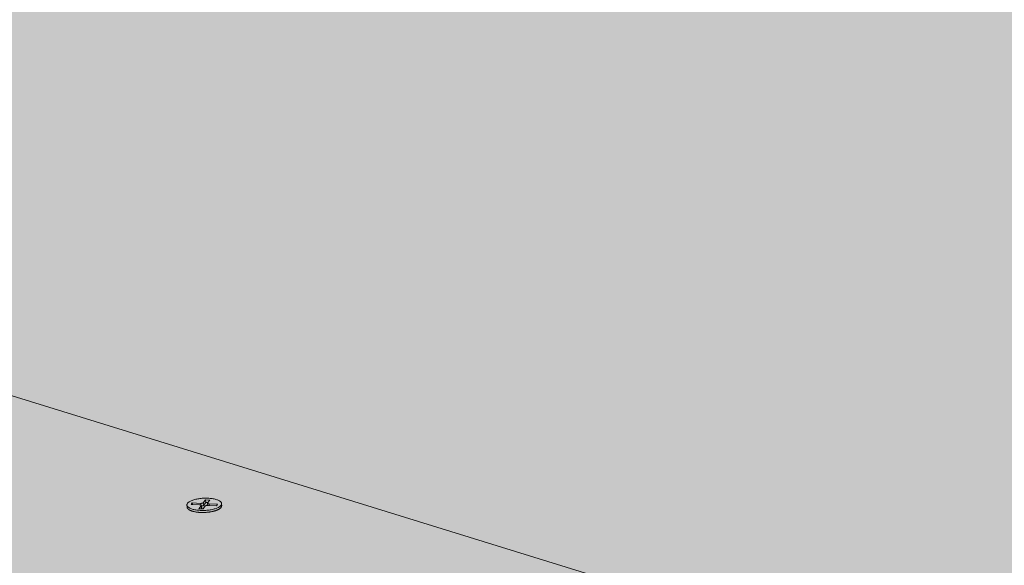
# Model space of a CAD drawing. Units: metres. Extents: x 0 to 8507, y -1302 to 4372.
# Drawn here: x 7204 to 7245, y -243 to -220 of the extents above; entities that cross this region are included whole.
import ezdxf

# ---------------------------------------------------------------- set-up
doc = ezdxf.new("R2010")
doc.units = ezdxf.units.M
doc.layers.add('Rigips Befestigungen', color=8, linetype='Continuous')
doc.layers.add('Rigips Schr Rigidur PS', color=7, linetype='Continuous', true_color=0xf7df7d)

msp = doc.modelspace()

# ---------------------------------------------------------------- hatches: boundary and pattern name
at = {"layer": 'Rigips Schr Rigidur PS'}
h = msp.add_hatch(color=256, dxfattribs=at)
h.dxf.hatch_style = 1
h.paths.add_polyline_path([(7244.23, -247.997), (7178.963, -274.873), (7410.617, -353.055), (7471.788, -318.211)])
h.paths.add_polyline_path([(7244.23, -247.997), (7155.551, -220.634), (7089.557, -244.698), (7178.963, -274.873)])
h.paths.add_polyline_path([(7216.163, -198.842), (7156.031, -220.783), (7351.436, -281.076), (7408.859, -253.604)])
h.paths.add_polyline_path([(7357.281, -201.444), (7270.711, -178.643), (7215.686, -198.707), (7303.397, -223.633)])
h.paths.add_polyline_path([(7357.281, -201.444), (7303.397, -223.633), (7408.859, -253.604), (7526.513, -287.04), (7575.76, -258.989)])
h.paths.add_polyline_path([(7321.249, -160.215), (7270.711, -178.643), (7460.28, -228.573), (7507.606, -205.951)])
h.paths.add_polyline_path([(7408.859, -253.604), (7351.436, -281.076), (7471.788, -318.211), (7611.002, -361.167), (7661.639, -325.441)])
h.paths.add_polyline_path([(7507.606, -205.951), (7460.28, -228.573), (7575.76, -258.989), (7706.138, -293.328), (7746.823, -264.66)])
h.paths.add_polyline_path([(7746.823, -264.66), (7706.138, -293.328), (7854.494, -332.403), (7963.685, -361.163), (7994.467, -325.437)])
h.paths.add_polyline_path([(7575.76, -258.989), (7526.513, -287.04), (7661.639, -325.441), (7814.879, -368.99), (7854.494, -332.403)])
h.paths.add_polyline_path([(7854.055, -335.286), (7850.298, -338.77), (7959.845, -367.979), (7963.127, -364.157)])
h.paths.add_polyline_path([(7860.952, -341.61), (7850.298, -338.77), (7814.45, -372.013), (7661.369, -328.297), (7656.566, -331.7), (7665.433, -334.253), (7821.331, -379.128)])
h.paths.add_polyline_path([(7665.433, -334.253), (7656.566, -331.7), (7610.761, -364.16), (7471.681, -321.039), (7470.545, -321.317), (7619.242, -367.469)], flags=17)
h.paths.add_polyline_path([(7185.874, -279.827), (7178.988, -282.703), (7405.421, -360.213), (7405.623, -359.949), (7405.779, -359.937), (7467.141, -324.756), (7465.877, -324.361), (7410.559, -356.018)], flags=17)
h.paths.add_polyline_path([(7089.744, -247.229), (7082.796, -249.775), (7178.988, -282.703), (7185.874, -279.827), (7179.092, -277.527)])
h.paths.add_polyline_path([(7472.251, -325.496), (7469.505, -324.639), (7469.597, -324.78), (7469.632, -324.849), (7469.622, -324.829), (7469.612, -324.81), (7469.601, -324.791), (7469.59, -324.772), (7469.578, -324.753), (7469.567, -324.734), (7469.555, -324.715), (7469.543, -324.697), (7469.531, -324.679), (7469.518, -324.66), (7469.505, -324.643), (7469.492, -324.625), (7469.479, -324.607), (7469.466, -324.59), (7469.452, -324.573), (7469.438, -324.556), (7469.424, -324.539), (7469.41, -324.523), (7469.395, -324.507), (7469.381, -324.491), (7469.366, -324.475), (7469.351, -324.46), (7469.335, -324.444), (7469.32, -324.429), (7469.304, -324.415), (7469.289, -324.4), (7469.273, -324.386), (7469.257, -324.372), (7469.24, -324.358), (7469.224, -324.345), (7469.207, -324.332), (7469.191, -324.319), (7469.174, -324.307), (7469.157, -324.294), (7469.14, -324.282), (7469.123, -324.271), (7469.106, -324.26), (7469.088, -324.249), (7469.071, -324.238), (7469.053, -324.228), (7469.035, -324.218), (7469.018, -324.208), (7469, -324.199), (7468.982, -324.19), (7468.964, -324.181), (7468.946, -324.173), (7468.928, -324.164), (7468.91, -324.157), (7468.892, -324.149), (7468.874, -324.143), (7468.855, -324.136), (7468.837, -324.13), (7468.819, -324.124), (7468.801, -324.118), (7468.782, -324.113), (7468.764, -324.108), (7468.746, -324.104), (7468.728, -324.099), (7468.709, -324.096), (7468.691, -324.092), (7468.673, -324.089), (7468.655, -324.086), (7468.637, -324.084), (7468.618, -324.082), (7468.6, -324.081), (7468.582, -324.079), (7468.565, -324.079), (7468.547, -324.078), (7468.529, -324.078), (7468.511, -324.078), (7468.494, -324.079), (7468.476, -324.08), (7468.459, -324.081), (7468.441, -324.083), (7468.424, -324.085), (7468.407, -324.088), (7468.39, -324.091), (7468.373, -324.094), (7468.356, -324.097), (7468.34, -324.101), (7468.323, -324.106), (7468.307, -324.11), (7468.291, -324.115), (7468.274, -324.121), (7468.259, -324.126), (7468.243, -324.132), (7468.227, -324.139), (7468.212, -324.146), (7468.197, -324.153), (7468.182, -324.16), (7468.167, -324.168), (7468.152, -324.176), (7467.141, -324.756), (7465.877, -324.361), (7410.559, -356.018), (7185.874, -279.827), (7178.988, -282.703), (7179.118, -285.374), (7412.865, -365.766), (7412.926, -362.782), (7474.536, -327.069), (7473.095, -326.618), (7411.449, -362.276), (7409.666, -361.666), (7409.77, -361.55), (7409.903, -361.458), (7409.93, -361.447)])
h.paths.add_polyline_path([(7407.193, -360.819), (7407.194, -360.819), (7407.169, -360.77)], flags=16)
h.paths.add_polyline_path([(7469.626, -322.215), (7468.189, -323.038), (7467.768, -322.907), (7467.759, -322.904), (7467.749, -322.901), (7467.74, -322.899), (7467.73, -322.897), (7467.72, -322.896), (7467.711, -322.895), (7467.701, -322.894), (7467.691, -322.893), (7467.681, -322.892), (7467.671, -322.892), (7467.661, -322.893), (7467.651, -322.893), (7467.641, -322.894), (7467.63, -322.895), (7467.62, -322.896), (7467.61, -322.898), (7467.599, -322.9), (7467.589, -322.902), (7467.578, -322.905), (7467.568, -322.907), (7467.557, -322.91), (7467.547, -322.914), (7467.536, -322.918), (7467.525, -322.922), (7467.514, -322.926), (7467.504, -322.93), (7467.493, -322.935), (7467.482, -322.94), (7467.471, -322.946), (7467.46, -322.951), (7467.45, -322.957), (7467.439, -322.964), (7467.428, -322.97), (7467.417, -322.977), (7467.406, -322.984), (7467.395, -322.991), (7467.384, -322.999), (7467.373, -323.007), (7467.362, -323.015), (7467.352, -323.023), (7467.341, -323.032), (7467.33, -323.041), (7467.319, -323.05), (7467.308, -323.059), (7467.297, -323.069), (7467.287, -323.079), (7467.276, -323.089), (7467.265, -323.1), (7467.255, -323.11), (7467.244, -323.121), (7467.233, -323.132), (7467.223, -323.144), (7467.212, -323.155), (7467.202, -323.167), (7467.191, -323.179), (7467.181, -323.191), (7467.171, -323.204), (7467.161, -323.217), (7467.15, -323.23), (7467.14, -323.243), (7467.13, -323.256), (7467.12, -323.27), (7467.11, -323.283), (7467.101, -323.297), (7467.091, -323.311), (7467.081, -323.326), (7467.071, -323.34), (7467.062, -323.355), (7467.052, -323.37), (7467.043, -323.385), (7467.034, -323.4), (7467.025, -323.416), (7467.016, -323.431), (7467.007, -323.447), (7466.998, -323.463), (7466.989, -323.479), (7466.98, -323.495), (7466.972, -323.512), (7466.963, -323.528), (7466.955, -323.545), (7466.946, -323.561), (7466.938, -323.578), (7466.93, -323.595), (7466.922, -323.612), (7466.915, -323.63), (7466.907, -323.647), (7466.899, -323.664), (7466.892, -323.682), (7466.885, -323.7), (7466.877, -323.717), (7466.87, -323.735), (7466.863, -323.753), (7466.857, -323.771), (7466.85, -323.789), (7466.843, -323.808), (7468.107, -324.202), (7405.709, -359.978), (7405.863, -359.931), (7406.031, -359.918), (7406.195, -359.939), (7406.35, -359.985), (7406.504, -360.056), (7406.654, -360.151), (7406.785, -360.259), (7406.899, -360.373), (7407.003, -360.5), (7407.096, -360.636), (7407.196, -360.818), (7468.944, -325.32), (7471.286, -326.053), (7472.362, -325.432), (7472.513, -325.385), (7472.671, -325.368), (7472.834, -325.382), (7472.991, -325.423), (7473.137, -325.485), (7473.279, -325.568), (7473.413, -325.671), (7473.538, -325.791), (7473.656, -325.935), (7473.654, -325.935), (7473.747, -326.076), (7473.812, -326.204), (7473.095, -326.618), (7474.536, -327.069), (7614.539, -370.852), (7614.293, -373.865), (7665.157, -337.127), (7665.433, -334.253), (7656.566, -331.7), (7610.761, -364.16), (7471.681, -321.039), (7470.967, -321.448), (7618.941, -367.376), (7619.036, -367.491), (7619.074, -367.59), (7618.003, -368.36), (7618.003, -368.359)])
h.paths.add_polyline_path([(7469.652, -324.888), (7469.642, -324.868), (7469.632, -324.849), (7469.622, -324.829), (7469.612, -324.81), (7469.601, -324.791), (7469.59, -324.772), (7469.578, -324.753), (7469.567, -324.734), (7469.555, -324.715), (7469.543, -324.697), (7469.531, -324.679), (7469.518, -324.66), (7469.505, -324.643), (7469.492, -324.625), (7469.479, -324.607), (7469.466, -324.59), (7469.452, -324.573), (7469.438, -324.556), (7469.424, -324.539), (7469.41, -324.523), (7469.395, -324.507), (7469.381, -324.491), (7469.366, -324.475), (7469.351, -324.46), (7469.335, -324.444), (7469.32, -324.429), (7469.304, -324.415), (7469.289, -324.4), (7469.273, -324.386), (7469.257, -324.372), (7469.24, -324.358), (7469.224, -324.345), (7469.207, -324.332), (7469.191, -324.319), (7469.174, -324.307), (7469.157, -324.294), (7469.14, -324.282), (7469.123, -324.271), (7469.106, -324.26), (7469.088, -324.249), (7469.071, -324.238), (7469.053, -324.228), (7469.035, -324.218), (7469.018, -324.208), (7469, -324.199), (7468.982, -324.19), (7468.964, -324.181), (7468.946, -324.173), (7468.928, -324.164), (7468.91, -324.157), (7468.892, -324.149), (7468.874, -324.143), (7468.855, -324.136), (7468.837, -324.13), (7468.819, -324.124), (7468.801, -324.118), (7468.782, -324.113), (7468.764, -324.108), (7468.746, -324.104), (7468.728, -324.099), (7468.709, -324.096), (7468.691, -324.092), (7468.673, -324.089), (7468.655, -324.086), (7468.637, -324.084), (7468.618, -324.082), (7468.6, -324.081), (7468.582, -324.079), (7468.565, -324.079), (7468.547, -324.078), (7468.529, -324.078), (7468.511, -324.078), (7468.494, -324.079), (7468.476, -324.08), (7468.459, -324.081), (7468.441, -324.083), (7468.424, -324.085), (7468.407, -324.088), (7468.39, -324.091), (7468.373, -324.094), (7468.356, -324.097), (7468.34, -324.101), (7468.323, -324.106), (7468.307, -324.11), (7468.226, -324.135), (7468.167, -324.168), (7468.249, -324.125), (7468.406, -324.084), (7468.564, -324.075), (7468.727, -324.096), (7468.883, -324.143), (7469.027, -324.21), (7469.166, -324.298), (7469.298, -324.405), (7469.419, -324.529), (7469.526, -324.668), (7469.619, -324.818)], flags=16)
h.paths.add_polyline_path([(7615.484, -370.065), (7615.549, -369.916), (7615.625, -369.763), (7615.713, -369.613), (7615.805, -369.483), (7615.907, -369.365), (7615.968, -369.312), (7615.982, -369.301), (7615.995, -369.291), (7616.009, -369.28), (7616.022, -369.271), (7616.036, -369.262), (7616.049, -369.253), (7616.062, -369.245), (7616.075, -369.237), (7616.089, -369.23), (7616.102, -369.224), (7616.115, -369.218), (7616.127, -369.213), (7616.14, -369.208), (7616.153, -369.204), (7616.166, -369.2), (7616.254, -369.178), (7616.387, -369.231), (7616.477, -369.349), (7616.508, -369.435), (7615.431, -370.21)], flags=16)

# ---------------------------------------------------------------- linework, layer by layer
at = {"color": 0, "linetype": 'Continuous', "lineweight": 0, "extrusion": (-3.60822e-16, 0.930887, 0.365307)}
for p, q in [((7155.551, -220.634), (7244.23, -247.997)), ((7351.436, -281.076), (7156.031, -220.783))]:
    msp.add_line(p, q, dxfattribs=at)
at = {"layer": 'Rigips Befestigungen', "linetype": 'Continuous', "lineweight": 0, "extrusion": (-3.60822e-16, 0.930887, 0.365307)}
for p, q in [((7211.064, -239.972), (7211.108, -239.909)), ((7211.108, -239.909), (7211.119, -239.975)), ((7211.108, -239.909), (7211.462, -239.929)), ((7211.57, -239.904), (7211.663, -239.785)), ((7211.57, -239.904), (7211.593, -240.005)), ((7211.68, -239.893), (7211.593, -240.005)), ((7211.663, -239.785), (7211.68, -239.893)), ((7211.663, -239.785), (7211.836, -239.796)), ((7211.757, -239.898), (7211.68, -239.893)), ((7211.836, -239.796), (7211.746, -239.912)), ((7210.893, -240.081), (7210.889, -239.997)), ((7211.413, -239.992), (7211.064, -239.972)), ((7211.39, -240.154), (7211.478, -240.028)), ((7211.565, -240.164), (7211.39, -240.154)), ((7211.462, -239.929), (7211.461, -240.001)), ((7211.478, -240.028), (7211.5, -240.13)), ((7211.5, -240.13), (7211.48, -240.159)), ((7211.481, -240.018), (7211.503, -240.117)), ((7211.653, -240.038), (7211.565, -240.164)), ((7211.743, -239.919), (7211.729, -240.012)), ((7212.111, -240.031), (7211.762, -240.012)), ((7211.811, -239.949), (7211.81, -240.014)), ((7211.811, -239.949), (7212.155, -239.968)), ((7212.155, -239.968), (7212.111, -240.031)), ((7212.333, -240.027), (7212.329, -239.944))]:
    msp.add_line(p, q, dxfattribs=at)
at = {"layer": 'Rigips Befestigungen', "linetype": 'Continuous', "lineweight": 0}
msp.add_lwpolyline([(7211.108, -240.169), (7211.075, -240.158), (7211.044, -240.146), (7211.016, -240.133), (7210.99, -240.12), (7210.967, -240.106), (7210.947, -240.091), (7210.93, -240.076), (7210.915, -240.061), (7210.904, -240.045), (7210.896, -240.029), (7210.891, -240.012), (7210.889, -239.995), (7210.891, -239.978), (7210.895, -239.962), (7210.903, -239.945), (7210.913, -239.928), (7210.927, -239.912), (7210.944, -239.895), (7210.963, -239.879), (7210.986, -239.864), (7211.011, -239.849), (7211.038, -239.834), (7211.069, -239.82), (7211.101, -239.807), (7211.136, -239.794), (7211.173, -239.783), (7211.212, -239.772), (7211.252, -239.762), (7211.295, -239.752), (7211.338, -239.744), (7211.383, -239.737), (7211.428, -239.731), (7211.475, -239.726), (7211.522, -239.721), (7211.569, -239.718), (7211.617, -239.716), (7211.664, -239.716), (7211.712, -239.716), (7211.758, -239.717), (7211.805, -239.72), (7211.85, -239.723), (7211.894, -239.728), (7211.937, -239.734), (7211.979, -239.741), (7212.019, -239.748), (7212.057, -239.757), (7212.094, -239.767), (7212.128, -239.777), (7212.16, -239.789), (7212.189, -239.801), (7212.216, -239.814), (7212.24, -239.828), (7212.262, -239.842), (7212.281, -239.857), (7212.296, -239.872), (7212.309, -239.888), (7212.319, -239.904), (7212.325, -239.92), (7212.329, -239.937), (7212.329, -239.954), (7212.326, -239.971), (7212.321, -239.987), (7212.311, -240.004), (7212.299, -240.021), (7212.284, -240.037), (7212.266, -240.053), (7212.245, -240.069), (7212.221, -240.084), (7212.195, -240.099), (7212.166, -240.113), (7212.134, -240.127), (7212.101, -240.14), (7212.065, -240.152), (7212.027, -240.164), (7211.987, -240.174), (7211.946, -240.184), (7211.903, -240.193), (7211.859, -240.2), (7211.814, -240.207), (7211.768, -240.213), (7211.721, -240.218), (7211.674, -240.221), (7211.626, -240.224), (7211.578, -240.225), (7211.531, -240.225), (7211.484, -240.224), (7211.437, -240.222), (7211.391, -240.219), (7211.346, -240.215), (7211.303, -240.21), (7211.26, -240.204), (7211.219, -240.196), (7211.18, -240.188), (7211.143, -240.179)], close=True, dxfattribs=at)
for points in [[(7211.462, -239.929), (7211.463, -239.929), (7211.465, -239.929), (7211.466, -239.929), (7211.467, -239.93), (7211.469, -239.93), (7211.47, -239.93), (7211.472, -239.93), (7211.473, -239.93), (7211.475, -239.93), (7211.476, -239.93), (7211.478, -239.93), (7211.479, -239.93), (7211.481, -239.93), (7211.482, -239.93), (7211.483, -239.93), (7211.485, -239.929), (7211.486, -239.929), (7211.488, -239.929), (7211.489, -239.929), (7211.491, -239.929), (7211.492, -239.929), (7211.494, -239.929), (7211.495, -239.929), (7211.497, -239.929), (7211.498, -239.929), (7211.499, -239.929), (7211.501, -239.928), (7211.502, -239.928), (7211.504, -239.928), (7211.505, -239.928), (7211.507, -239.928), (7211.508, -239.928), (7211.509, -239.927), (7211.511, -239.927), (7211.512, -239.927), (7211.514, -239.927), (7211.515, -239.927), (7211.516, -239.926), (7211.518, -239.926), (7211.519, -239.926), (7211.52, -239.926), (7211.522, -239.925), (7211.523, -239.925), (7211.524, -239.925), (7211.526, -239.924), (7211.527, -239.924), (7211.528, -239.924), (7211.529, -239.924), (7211.531, -239.923), (7211.532, -239.923), (7211.533, -239.923), (7211.534, -239.922), (7211.536, -239.922), (7211.537, -239.922), (7211.538, -239.921), (7211.539, -239.921), (7211.54, -239.921), (7211.541, -239.92), (7211.543, -239.92), (7211.544, -239.92), (7211.545, -239.919), (7211.546, -239.919), (7211.547, -239.918), (7211.548, -239.918), (7211.549, -239.918), (7211.55, -239.917), (7211.551, -239.917), (7211.552, -239.916), (7211.553, -239.916), (7211.554, -239.915), (7211.555, -239.915), (7211.556, -239.915), (7211.556, -239.914), (7211.557, -239.914), (7211.558, -239.913), (7211.559, -239.913), (7211.56, -239.912), (7211.56, -239.912), (7211.561, -239.911), (7211.562, -239.911), (7211.563, -239.91), (7211.563, -239.91), (7211.564, -239.91), (7211.565, -239.909), (7211.565, -239.909), (7211.566, -239.908), (7211.567, -239.908), (7211.567, -239.907), (7211.568, -239.907), (7211.568, -239.906), (7211.569, -239.906), (7211.569, -239.905), (7211.57, -239.905), (7211.57, -239.904), (7211.57, -239.904)], [(7211.746, -239.912), (7211.746, -239.912), (7211.745, -239.913), (7211.745, -239.913), (7211.745, -239.914), (7211.745, -239.914), (7211.744, -239.915), (7211.744, -239.915), (7211.744, -239.916), (7211.744, -239.917), (7211.743, -239.917), (7211.743, -239.918), (7211.743, -239.918), (7211.743, -239.919), (7211.743, -239.919), (7211.743, -239.92), (7211.743, -239.92), (7211.743, -239.921), (7211.743, -239.921), (7211.743, -239.922), (7211.743, -239.922), (7211.743, -239.923), (7211.743, -239.923), (7211.744, -239.924), (7211.744, -239.925), (7211.744, -239.925), (7211.744, -239.926), (7211.744, -239.926), (7211.745, -239.927), (7211.745, -239.927), (7211.745, -239.928), (7211.746, -239.928), (7211.746, -239.929), (7211.746, -239.929), (7211.747, -239.93), (7211.747, -239.93), (7211.748, -239.931), (7211.748, -239.931), (7211.749, -239.932), (7211.749, -239.932), (7211.75, -239.933), (7211.751, -239.933), (7211.751, -239.933), (7211.752, -239.934), (7211.753, -239.934), (7211.753, -239.935), (7211.754, -239.935), (7211.755, -239.936), (7211.755, -239.936), (7211.756, -239.937), (7211.757, -239.937), (7211.758, -239.937), (7211.759, -239.938), (7211.76, -239.938), (7211.76, -239.939), (7211.761, -239.939), (7211.762, -239.939), (7211.763, -239.94), (7211.764, -239.94), (7211.765, -239.941), (7211.766, -239.941), (7211.767, -239.941), (7211.768, -239.942), (7211.769, -239.942), (7211.77, -239.942), (7211.771, -239.943), (7211.773, -239.943), (7211.774, -239.943), (7211.775, -239.944), (7211.776, -239.944), (7211.777, -239.944), (7211.778, -239.945), (7211.78, -239.945), (7211.781, -239.945), (7211.782, -239.945), (7211.783, -239.946), (7211.785, -239.946), (7211.786, -239.946), (7211.787, -239.946), (7211.789, -239.947), (7211.79, -239.947), (7211.791, -239.947), (7211.793, -239.947), (7211.794, -239.947), (7211.795, -239.948), (7211.797, -239.948), (7211.798, -239.948), (7211.799, -239.948), (7211.801, -239.948), (7211.802, -239.948), (7211.804, -239.948), (7211.805, -239.949), (7211.807, -239.949), (7211.808, -239.949), (7211.809, -239.949), (7211.811, -239.949)], [(7210.893, -240.081), (7210.893, -240.089), (7210.895, -240.096), (7210.896, -240.104), (7210.899, -240.111), (7210.902, -240.119), (7210.906, -240.126), (7210.911, -240.134), (7210.916, -240.141), (7210.922, -240.148), (7210.928, -240.155), (7210.936, -240.163), (7210.943, -240.169), (7210.952, -240.176), (7210.961, -240.183), (7210.97, -240.19), (7210.98, -240.196), (7210.991, -240.202), (7211.002, -240.209), (7211.014, -240.215), (7211.027, -240.221), (7211.04, -240.226), (7211.053, -240.232), (7211.067, -240.238), (7211.082, -240.243), (7211.097, -240.248), (7211.112, -240.253), (7211.128, -240.258), (7211.144, -240.262), (7211.161, -240.267), (7211.178, -240.271), (7211.196, -240.275), (7211.214, -240.279), (7211.232, -240.282), (7211.251, -240.285), (7211.27, -240.289), (7211.29, -240.292), (7211.309, -240.294), (7211.329, -240.297), (7211.349, -240.299), (7211.37, -240.301), (7211.39, -240.303), (7211.411, -240.304), (7211.432, -240.306), (7211.454, -240.307), (7211.475, -240.308), (7211.496, -240.308), (7211.518, -240.309), (7211.54, -240.309), (7211.562, -240.309), (7211.583, -240.309), (7211.605, -240.308), (7211.627, -240.307), (7211.649, -240.307), (7211.671, -240.305), (7211.692, -240.304), (7211.714, -240.302), (7211.736, -240.3), (7211.757, -240.298), (7211.778, -240.296), (7211.8, -240.293), (7211.821, -240.29), (7211.841, -240.287), (7211.862, -240.284), (7211.882, -240.281), (7211.903, -240.277), (7211.922, -240.273), (7211.942, -240.269), (7211.961, -240.265), (7211.98, -240.261), (7211.999, -240.256), (7212.017, -240.251), (7212.035, -240.246), (7212.052, -240.241), (7212.07, -240.236), (7212.086, -240.23), (7212.102, -240.224), (7212.118, -240.219), (7212.134, -240.213), (7212.148, -240.206), (7212.163, -240.2), (7212.177, -240.194), (7212.19, -240.187), (7212.203, -240.181), (7212.215, -240.174), (7212.227, -240.167), (7212.238, -240.16), (7212.248, -240.153), (7212.258, -240.146), (7212.268, -240.138), (7212.276, -240.131), (7212.285, -240.124), (7212.292, -240.116), (7212.299, -240.109), (7212.305, -240.101), (7212.311, -240.094)], [(7211.478, -240.028), (7211.478, -240.028), (7211.479, -240.027), (7211.479, -240.027), (7211.479, -240.026), (7211.48, -240.026), (7211.48, -240.025), (7211.48, -240.025), (7211.48, -240.024), (7211.48, -240.024), (7211.481, -240.023), (7211.481, -240.023), (7211.481, -240.022), (7211.481, -240.021), (7211.481, -240.021), (7211.481, -240.02), (7211.481, -240.02), (7211.481, -240.019), (7211.481, -240.019), (7211.481, -240.018), (7211.481, -240.018), (7211.48, -240.017), (7211.48, -240.017), (7211.48, -240.016), (7211.48, -240.016), (7211.48, -240.015), (7211.479, -240.015), (7211.479, -240.014), (7211.479, -240.014), (7211.478, -240.013), (7211.478, -240.013), (7211.478, -240.012), (7211.477, -240.012), (7211.477, -240.011), (7211.476, -240.011), (7211.476, -240.01), (7211.475, -240.01), (7211.475, -240.009), (7211.474, -240.009), (7211.474, -240.008), (7211.473, -240.008), (7211.473, -240.007), (7211.472, -240.007), (7211.471, -240.007), (7211.471, -240.006), (7211.47, -240.006), (7211.469, -240.005), (7211.468, -240.005), (7211.468, -240.004), (7211.467, -240.004), (7211.466, -240.004), (7211.465, -240.003), (7211.464, -240.003), (7211.464, -240.002), (7211.463, -240.002), (7211.462, -240.002), (7211.461, -240.001), (7211.46, -240.001), (7211.459, -240), (7211.458, -240), (7211.457, -240), (7211.456, -239.999), (7211.455, -239.999), (7211.454, -239.999), (7211.453, -239.998), (7211.452, -239.998), (7211.451, -239.998), (7211.45, -239.997), (7211.448, -239.997), (7211.447, -239.997), (7211.446, -239.997), (7211.445, -239.996), (7211.444, -239.996), (7211.442, -239.996), (7211.441, -239.995), (7211.44, -239.995), (7211.439, -239.995), (7211.437, -239.995), (7211.436, -239.995), (7211.435, -239.994), (7211.434, -239.994), (7211.432, -239.994), (7211.431, -239.994), (7211.43, -239.994), (7211.428, -239.993), (7211.427, -239.993), (7211.426, -239.993), (7211.424, -239.993), (7211.423, -239.993), (7211.421, -239.993), (7211.42, -239.992), (7211.419, -239.992), (7211.417, -239.992), (7211.416, -239.992), (7211.414, -239.992), (7211.413, -239.992)], [(7211.593, -240.005), (7211.592, -240.006), (7211.592, -240.006), (7211.591, -240.007), (7211.591, -240.007), (7211.59, -240.008), (7211.59, -240.008), (7211.589, -240.009), (7211.589, -240.009), (7211.588, -240.01), (7211.588, -240.01), (7211.587, -240.011), (7211.586, -240.012), (7211.586, -240.012), (7211.585, -240.013), (7211.584, -240.013), (7211.584, -240.014), (7211.583, -240.014), (7211.582, -240.014), (7211.581, -240.015), (7211.58, -240.015), (7211.58, -240.016), (7211.579, -240.016), (7211.578, -240.017), (7211.577, -240.017), (7211.576, -240.018), (7211.575, -240.018), (7211.574, -240.019), (7211.574, -240.019), (7211.573, -240.02), (7211.572, -240.02), (7211.571, -240.021), (7211.57, -240.021), (7211.569, -240.021), (7211.568, -240.022), (7211.567, -240.022), (7211.566, -240.023), (7211.564, -240.023), (7211.563, -240.023), (7211.562, -240.024), (7211.561, -240.024), (7211.56, -240.025), (7211.559, -240.025), (7211.558, -240.025), (7211.557, -240.026), (7211.555, -240.026), (7211.554, -240.027), (7211.553, -240.027), (7211.552, -240.027), (7211.551, -240.028), (7211.549, -240.028), (7211.548, -240.028), (7211.547, -240.029), (7211.546, -240.029), (7211.544, -240.029), (7211.543, -240.03), (7211.542, -240.03), (7211.54, -240.03), (7211.539, -240.031), (7211.538, -240.031), (7211.536, -240.031), (7211.535, -240.031), (7211.534, -240.032), (7211.532, -240.032), (7211.531, -240.032), (7211.529, -240.032), (7211.528, -240.033), (7211.527, -240.033), (7211.525, -240.033), (7211.524, -240.033), (7211.522, -240.034), (7211.521, -240.034), (7211.519, -240.034), (7211.518, -240.034), (7211.516, -240.034), (7211.515, -240.035), (7211.513, -240.035), (7211.512, -240.035), (7211.511, -240.035), (7211.509, -240.035), (7211.508, -240.035), (7211.506, -240.036), (7211.505, -240.036), (7211.503, -240.036), (7211.502, -240.036), (7211.5, -240.036), (7211.499, -240.036), (7211.497, -240.036), (7211.496, -240.036), (7211.494, -240.036), (7211.492, -240.037), (7211.491, -240.037), (7211.489, -240.037), (7211.488, -240.037), (7211.486, -240.037), (7211.485, -240.037)], [(7211.503, -240.117), (7211.503, -240.117), (7211.503, -240.118), (7211.504, -240.118), (7211.504, -240.118), (7211.504, -240.118), (7211.504, -240.118), (7211.504, -240.118), (7211.504, -240.118), (7211.504, -240.119), (7211.504, -240.119), (7211.504, -240.119), (7211.504, -240.119), (7211.504, -240.119), (7211.504, -240.119), (7211.504, -240.119), (7211.504, -240.119), (7211.504, -240.12), (7211.504, -240.12), (7211.504, -240.12), (7211.504, -240.12), (7211.504, -240.12), (7211.504, -240.12), (7211.504, -240.12), (7211.504, -240.121), (7211.504, -240.121), (7211.504, -240.121), (7211.504, -240.121), (7211.504, -240.121), (7211.504, -240.121), (7211.504, -240.121), (7211.504, -240.121), (7211.504, -240.122), (7211.504, -240.122), (7211.504, -240.122), (7211.504, -240.122), (7211.504, -240.122), (7211.504, -240.122), (7211.504, -240.122), (7211.504, -240.122), (7211.504, -240.123), (7211.504, -240.123), (7211.504, -240.123), (7211.504, -240.123), (7211.503, -240.123), (7211.503, -240.123), (7211.503, -240.123), (7211.503, -240.124), (7211.503, -240.124), (7211.503, -240.124), (7211.503, -240.124), (7211.503, -240.124), (7211.503, -240.124), (7211.503, -240.124), (7211.503, -240.124), (7211.503, -240.125), (7211.503, -240.125), (7211.503, -240.125), (7211.503, -240.125), (7211.503, -240.125), (7211.503, -240.125), (7211.503, -240.125), (7211.503, -240.126), (7211.503, -240.126), (7211.503, -240.126), (7211.503, -240.126), (7211.503, -240.126), (7211.503, -240.126), (7211.502, -240.126), (7211.502, -240.126), (7211.502, -240.127), (7211.502, -240.127), (7211.502, -240.127), (7211.502, -240.127), (7211.502, -240.127), (7211.502, -240.127), (7211.502, -240.127), (7211.502, -240.128), (7211.502, -240.128), (7211.502, -240.128), (7211.502, -240.128), (7211.502, -240.128), (7211.502, -240.128), (7211.501, -240.128), (7211.501, -240.128), (7211.501, -240.129), (7211.501, -240.129), (7211.501, -240.129), (7211.501, -240.129), (7211.501, -240.129), (7211.501, -240.129), (7211.501, -240.129), (7211.501, -240.13), (7211.501, -240.13), (7211.501, -240.13), (7211.5, -240.13)], [(7211.762, -240.012), (7211.761, -240.012), (7211.759, -240.012), (7211.758, -240.011), (7211.756, -240.011), (7211.755, -240.011), (7211.753, -240.011), (7211.752, -240.011), (7211.75, -240.011), (7211.749, -240.011), (7211.747, -240.011), (7211.746, -240.011), (7211.744, -240.011), (7211.743, -240.011), (7211.741, -240.011), (7211.74, -240.011), (7211.738, -240.011), (7211.737, -240.012), (7211.735, -240.012), (7211.734, -240.012), (7211.732, -240.012), (7211.731, -240.012), (7211.729, -240.012), (7211.728, -240.012), (7211.727, -240.012), (7211.725, -240.012), (7211.724, -240.012), (7211.722, -240.013), (7211.721, -240.013), (7211.719, -240.013), (7211.718, -240.013), (7211.716, -240.013), (7211.715, -240.013), (7211.713, -240.014), (7211.712, -240.014), (7211.711, -240.014), (7211.709, -240.014), (7211.708, -240.015), (7211.706, -240.015), (7211.705, -240.015), (7211.704, -240.015), (7211.702, -240.016), (7211.701, -240.016), (7211.7, -240.016), (7211.698, -240.016), (7211.697, -240.017), (7211.696, -240.017), (7211.694, -240.017), (7211.693, -240.018), (7211.692, -240.018), (7211.691, -240.018), (7211.689, -240.019), (7211.688, -240.019), (7211.687, -240.019), (7211.686, -240.02), (7211.685, -240.02), (7211.683, -240.02), (7211.682, -240.021), (7211.681, -240.021), (7211.68, -240.021), (7211.679, -240.022), (7211.678, -240.022), (7211.677, -240.023), (7211.676, -240.023), (7211.675, -240.023), (7211.674, -240.024), (7211.673, -240.024), (7211.672, -240.025), (7211.671, -240.025), (7211.67, -240.026), (7211.669, -240.026), (7211.668, -240.026), (7211.667, -240.027), (7211.666, -240.027), (7211.665, -240.028), (7211.665, -240.028), (7211.664, -240.029), (7211.663, -240.029), (7211.662, -240.03), (7211.661, -240.03), (7211.661, -240.031), (7211.66, -240.031), (7211.659, -240.032), (7211.659, -240.032), (7211.658, -240.033), (7211.658, -240.033), (7211.657, -240.034), (7211.656, -240.034), (7211.656, -240.035), (7211.655, -240.035), (7211.655, -240.036), (7211.654, -240.036), (7211.654, -240.037), (7211.653, -240.037), (7211.653, -240.038), (7211.653, -240.038)], [(7212.311, -240.094), (7212.311, -240.093), (7212.312, -240.092), (7212.312, -240.091), (7212.313, -240.091), (7212.313, -240.09), (7212.314, -240.089), (7212.314, -240.089), (7212.315, -240.088), (7212.315, -240.087), (7212.316, -240.087), (7212.316, -240.086), (7212.316, -240.085), (7212.317, -240.085), (7212.317, -240.084), (7212.318, -240.083), (7212.318, -240.082), (7212.318, -240.082), (7212.319, -240.081), (7212.319, -240.08), (7212.32, -240.08), (7212.32, -240.079), (7212.32, -240.078), (7212.321, -240.078), (7212.321, -240.077), (7212.321, -240.076), (7212.322, -240.076), (7212.322, -240.075), (7212.322, -240.074), (7212.323, -240.073), (7212.323, -240.073), (7212.323, -240.072), (7212.324, -240.071), (7212.324, -240.071), (7212.324, -240.07), (7212.325, -240.069), (7212.325, -240.069), (7212.325, -240.068), (7212.325, -240.067), (7212.326, -240.066), (7212.326, -240.066), (7212.326, -240.065), (7212.327, -240.064), (7212.327, -240.064), (7212.327, -240.063), (7212.327, -240.062), (7212.328, -240.062), (7212.328, -240.061), (7212.328, -240.06), (7212.328, -240.06), (7212.328, -240.059), (7212.329, -240.058), (7212.329, -240.057), (7212.329, -240.057), (7212.329, -240.056), (7212.329, -240.055), (7212.33, -240.055), (7212.33, -240.054), (7212.33, -240.053), (7212.33, -240.053), (7212.33, -240.052), (7212.33, -240.051), (7212.331, -240.05), (7212.331, -240.05), (7212.331, -240.049), (7212.331, -240.048), (7212.331, -240.048), (7212.331, -240.047), (7212.331, -240.046), (7212.332, -240.046), (7212.332, -240.045), (7212.332, -240.044), (7212.332, -240.043), (7212.332, -240.043), (7212.332, -240.042), (7212.332, -240.041), (7212.332, -240.041), (7212.332, -240.04), (7212.332, -240.039), (7212.332, -240.039), (7212.332, -240.038), (7212.333, -240.037), (7212.333, -240.036), (7212.333, -240.036), (7212.333, -240.035), (7212.333, -240.034), (7212.333, -240.034), (7212.333, -240.033), (7212.333, -240.032), (7212.333, -240.032), (7212.333, -240.031), (7212.333, -240.03), (7212.333, -240.03), (7212.333, -240.029), (7212.333, -240.028), (7212.333, -240.027)]]:
    msp.add_lwpolyline(points, dxfattribs=at)

doc.saveas('drawing.dxf')
